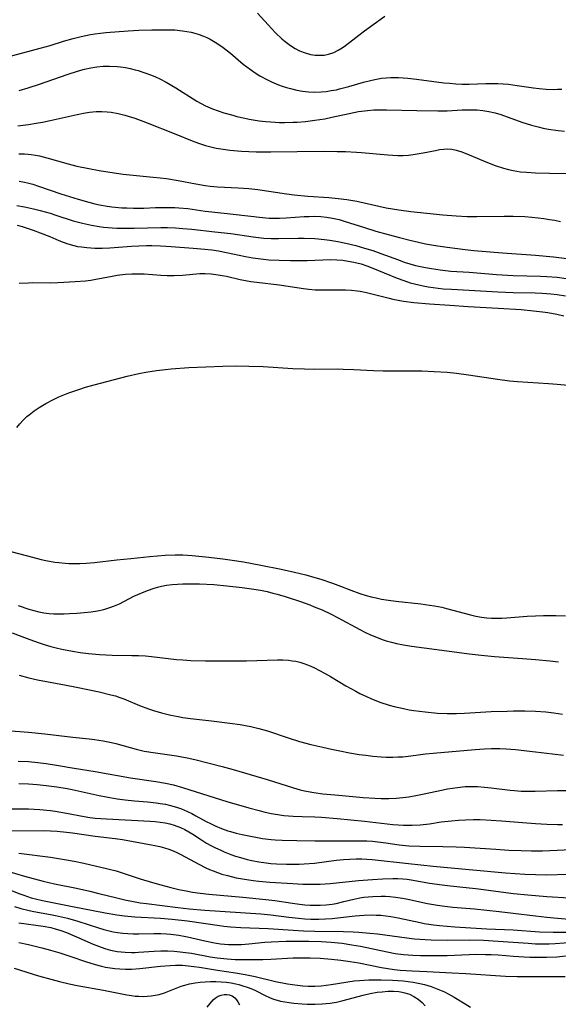
# Model space of a CAD drawing. Units: inches. Extents: x 2063837 to 2069137, y 264594 to 266531.
# Drawn here: x 2067353 to 2067427, y 264879 to 265013 of the extents above; entities that cross this region are included whole.
import ezdxf

# ---------------------------------------------------------------- set-up
doc = ezdxf.new("R2010")
doc.units = ezdxf.units.IN
doc.header["$MEASUREMENT"] = 0
doc.layers.add('c_06_T12S_R19E', color=211, linetype='Continuous')

msp = doc.modelspace()

# ---------------------------------------------------------------- linework, layer by layer
at = {"layer": 'c_06_T12S_R19E'}
for points, elevation in [([(2067385.58, 265014.28), (2067387.02, 265012.68), (2067388.04, 265011.6), (2067388.91, 265010.78), (2067389.34, 265010.4), (2067390.07, 265009.86), (2067390.71, 265009.46), (2067391.32, 265009.15), (2067392.08, 265008.85), (2067392.81, 265008.65), (2067393.42, 265008.55), (2067394.12, 265008.53), (2067394.68, 265008.57), (2067395.23, 265008.67), (2067395.98, 265008.92), (2067396.56, 265009.21), (2067397.13, 265009.56), (2067397.55, 265009.86), (2067399.96, 265011.72), (2067401.15, 265012.61), (2067402.91, 265013.85)], 846), ([(2067352.85, 264985.41), (2067353.57, 264985.22), (2067354.35, 264984.97), (2067355.06, 264984.73), (2067356, 264984.38), (2067357.3, 264983.85), (2067358.56, 264983.32), (2067359.15, 264983.08), (2067359.75, 264982.87), (2067360.57, 264982.63), (2067361.09, 264982.52), (2067361.62, 264982.44), (2067362.34, 264982.36), (2067362.89, 264982.32), (2067363.44, 264982.3), (2067364.42, 264982.3), (2067365.49, 264982.34), (2067368.45, 264982.56), (2067369.42, 264982.61), (2067370.46, 264982.63), (2067371.22, 264982.63), (2067372.4, 264982.59), (2067373.81, 264982.51), (2067376.82, 264982.29), (2067378.4, 264982.14), (2067379.36, 264982.03), (2067380.29, 264981.9), (2067381.36, 264981.71), (2067383.95, 264981.16), (2067384.96, 264980.97), (2067385.68, 264980.86), (2067387.11, 264980.71), (2067388.52, 264980.63), (2067390.07, 264980.6), (2067392.35, 264980.61), (2067395.54, 264980.72), (2067396.4, 264980.7), (2067397.19, 264980.63), (2067397.95, 264980.53), (2067398.69, 264980.39), (2067399.68, 264980.13), (2067400.48, 264979.86), (2067401.07, 264979.64), (2067404.61, 264978.19), (2067405.5, 264977.86), (2067406.39, 264977.58), (2067407.54, 264977.27), (2067408.14, 264977.14), (2067408.84, 264977.01), (2067409.52, 264976.91), (2067410.88, 264976.76), (2067411.98, 264976.68), (2067414.39, 264976.58), (2067418.31, 264976.34), (2067420.41, 264976.26), (2067423.4, 264976.18), (2067424.32, 264976.14), (2067425.51, 264976.05), (2067426.37, 264975.96), (2067427.53, 264975.79)], 860), ([(2067353.12, 264977.51), (2067354.42, 264977.58), (2067355.02, 264977.59), (2067357.42, 264977.58), (2067358.42, 264977.6), (2067359.22, 264977.63), (2067360.77, 264977.72), (2067362.19, 264977.85), (2067362.9, 264977.94), (2067363.34, 264978.01), (2067365.81, 264978.48), (2067366.46, 264978.59), (2067367.61, 264978.73), (2067368.5, 264978.79), (2067369.38, 264978.8), (2067370.16, 264978.77), (2067372.44, 264978.59), (2067373.3, 264978.56), (2067374.24, 264978.57), (2067375.36, 264978.62), (2067377.73, 264978.81), (2067378.44, 264978.83), (2067379.29, 264978.78), (2067380.21, 264978.67), (2067380.79, 264978.57), (2067381.36, 264978.45), (2067383.22, 264978.03), (2067384.7, 264977.75), (2067385.48, 264977.64), (2067388.55, 264977.27), (2067391.87, 264976.78), (2067392.57, 264976.69), (2067393.43, 264976.62), (2067394.3, 264976.6), (2067396.41, 264976.62), (2067397.56, 264976.6), (2067398.37, 264976.55), (2067399.17, 264976.47), (2067399.55, 264976.41), (2067400.44, 264976.23), (2067403.5, 264975.47), (2067404.03, 264975.35), (2067405.47, 264975.08), (2067406.88, 264974.9), (2067408.98, 264974.71), (2067411.75, 264974.5), (2067414.28, 264974.34), (2067418.33, 264974.12), (2067421.48, 264973.91), (2067423.14, 264973.77), (2067424.38, 264973.62), (2067425.09, 264973.52), (2067426.35, 264973.29), (2067427.3, 264973.08)], 862)]:
    msp.add_lwpolyline(points, dxfattribs=dict(at, elevation=elevation))
for points in [[(2067351.42, 265008.27, 848), (2067353.66, 265008.85, 848), (2067356.02, 265009.49, 848), (2067357.36, 265009.88, 848), (2067359.16, 265010.44, 848), (2067360.47, 265010.83, 848), (2067361.56, 265011.1, 848), (2067362.85, 265011.36, 848), (2067363.46, 265011.46, 848), (2067364.2, 265011.55, 848), (2067364.93, 265011.63, 848), (2067368, 265011.85, 848), (2067369.43, 265011.93, 848), (2067371.18, 265012, 848), (2067372.42, 265012.02, 848), (2067373.56, 265012.01, 848), (2067374.35, 265011.98, 848), (2067375.37, 265011.88, 848), (2067375.96, 265011.79, 848), (2067376.55, 265011.67, 848), (2067377.04, 265011.55, 848), (2067377.64, 265011.37, 848), (2067378.22, 265011.15, 848), (2067378.68, 265010.95, 848), (2067379.14, 265010.72, 848), (2067379.81, 265010.34, 848), (2067380.46, 265009.91, 848), (2067380.9, 265009.6, 848), (2067381.89, 265008.82, 848), (2067383.64, 265007.34, 848), (2067384.15, 265006.94, 848), (2067384.62, 265006.59, 848), (2067385.26, 265006.15, 848), (2067385.92, 265005.74, 848), (2067386.94, 265005.19, 848), (2067387.5, 265004.92, 848), (2067388.43, 265004.52, 848), (2067388.96, 265004.33, 848), (2067389.52, 265004.15, 848), (2067390.08, 265003.99, 848), (2067390.96, 265003.79, 848), (2067391.73, 265003.66, 848), (2067392.51, 265003.57, 848), (2067393.39, 265003.53, 848), (2067394.26, 265003.56, 848), (2067394.94, 265003.62, 848), (2067395.63, 265003.72, 848), (2067396.32, 265003.85, 848), (2067396.77, 265003.95, 848), (2067398, 265004.27, 848), (2067400, 265004.86, 848), (2067401.13, 265005.15, 848), (2067401.8, 265005.29, 848), (2067402.48, 265005.4, 848), (2067403.1, 265005.47, 848), (2067403.73, 265005.5, 848), (2067404.76, 265005.5, 848), (2067406.06, 265005.42, 848), (2067407.23, 265005.29, 848), (2067410.96, 265004.8, 848), (2067411.73, 265004.73, 848), (2067412.59, 265004.66, 848), (2067413.44, 265004.62, 848), (2067414.38, 265004.61, 848), (2067416.66, 265004.69, 848), (2067417.43, 265004.7, 848), (2067418.29, 265004.69, 848), (2067419.01, 265004.65, 848), (2067419.74, 265004.59, 848), (2067420.94, 265004.44, 848), (2067423.18, 265004.1, 848), (2067423.92, 265004.01, 848), (2067424.87, 265003.93, 848), (2067425.82, 265003.89, 848), (2067426.41, 265003.9, 848), (2067427, 265003.92, 848)], [(2067353.13, 265003.73, 850), (2067354.38, 265004.09, 850), (2067355.91, 265004.6, 850), (2067359.69, 265005.92, 850), (2067361.2, 265006.4, 850), (2067362.05, 265006.64, 850), (2067362.9, 265006.84, 850), (2067363.71, 265006.97, 850), (2067364.58, 265007.05, 850), (2067365.46, 265007.06, 850), (2067366.48, 265007.01, 850), (2067366.95, 265006.95, 850), (2067367.61, 265006.85, 850), (2067368.26, 265006.72, 850), (2067368.91, 265006.57, 850), (2067369.36, 265006.45, 850), (2067370.24, 265006.16, 850), (2067371.15, 265005.82, 850), (2067371.72, 265005.58, 850), (2067372.28, 265005.32, 850), (2067373.16, 265004.87, 850), (2067374.48, 265004.09, 850), (2067377.34, 265002.29, 850), (2067377.92, 265001.96, 850), (2067378.5, 265001.66, 850), (2067379.45, 265001.24, 850), (2067380.22, 265000.97, 850), (2067381, 265000.72, 850), (2067382.23, 265000.36, 850), (2067382.78, 265000.22, 850), (2067383.87, 264999.97, 850), (2067384.43, 264999.86, 850), (2067385.82, 264999.63, 850), (2067386.72, 264999.52, 850), (2067387.41, 264999.46, 850), (2067388.56, 264999.4, 850), (2067389.24, 264999.39, 850), (2067390.39, 264999.41, 850), (2067390.99, 264999.44, 850), (2067392.1, 264999.53, 850), (2067393.37, 264999.68, 850), (2067394.73, 264999.9, 850), (2067395.72, 265000.1, 850), (2067398.07, 265000.62, 850), (2067399.35, 265000.87, 850), (2067400.55, 265001.03, 850), (2067401.42, 265001.09, 850), (2067402.3, 265001.12, 850), (2067403.15, 265001.12, 850), (2067407.29, 265001, 850), (2067410.13, 265000.96, 850), (2067411.39, 265000.99, 850), (2067413.43, 265001.09, 850), (2067414.19, 265001.11, 850), (2067414.67, 265001.11, 850), (2067415.48, 265001.09, 850), (2067416.28, 265001.01, 850), (2067417.07, 265000.89, 850), (2067417.93, 265000.7, 850), (2067418.72, 265000.46, 850), (2067421.58, 264999.45, 850), (2067422.9, 264999.03, 850), (2067423.78, 264998.79, 850), (2067424.48, 264998.63, 850), (2067425.19, 264998.49, 850), (2067426.51, 264998.3, 850), (2067427.39, 264998.2, 850)], [(2067352.94, 264998.93, 852), (2067354.42, 264999.13, 852), (2067355.47, 264999.3, 852), (2067356.31, 264999.44, 852), (2067357.37, 264999.65, 852), (2067361.05, 265000.49, 852), (2067361.88, 265000.66, 852), (2067362.71, 265000.79, 852), (2067363.64, 265000.87, 852), (2067364.38, 265000.87, 852), (2067365.12, 265000.83, 852), (2067365.65, 265000.77, 852), (2067366.63, 265000.6, 852), (2067367.53, 265000.38, 852), (2067368.89, 264999.96, 852), (2067369.96, 264999.58, 852), (2067370.57, 264999.34, 852), (2067374.26, 264997.87, 852), (2067376.91, 264996.79, 852), (2067377.81, 264996.46, 852), (2067378.52, 264996.24, 852), (2067379.03, 264996.1, 852), (2067379.95, 264995.91, 852), (2067380.89, 264995.76, 852), (2067381.83, 264995.64, 852), (2067383.43, 264995.49, 852), (2067384.41, 264995.44, 852), (2067385.4, 264995.41, 852), (2067387.41, 264995.41, 852), (2067394.55, 264995.46, 852), (2067396.42, 264995.45, 852), (2067397.55, 264995.42, 852), (2067399.05, 264995.36, 852), (2067399.75, 264995.31, 852), (2067403.33, 264994.97, 852), (2067404.02, 264994.92, 852), (2067404.71, 264994.89, 852), (2067405.4, 264994.89, 852), (2067406.12, 264994.94, 852), (2067406.79, 264995.01, 852), (2067408.12, 264995.24, 852), (2067409.8, 264995.58, 852), (2067410.38, 264995.69, 852), (2067410.93, 264995.77, 852), (2067411.48, 264995.79, 852), (2067412.05, 264995.74, 852), (2067412.63, 264995.63, 852), (2067413.41, 264995.39, 852), (2067414.42, 264994.99, 852), (2067416.89, 264993.95, 852), (2067417.93, 264993.55, 852), (2067419.08, 264993.17, 852), (2067419.74, 264992.98, 852), (2067420.41, 264992.83, 852), (2067421.37, 264992.68, 852), (2067422.21, 264992.61, 852), (2067423.42, 264992.54, 852), (2067425.32, 264992.49, 852), (2067428.25, 264992.43, 852)], [(2067353.11, 264995.11, 854), (2067353.88, 264995.11, 854), (2067354.35, 264995.08, 854), (2067354.79, 264995.03, 854), (2067355.35, 264994.95, 854), (2067355.91, 264994.83, 854), (2067356.91, 264994.58, 854), (2067359.82, 264993.76, 854), (2067360.98, 264993.46, 854), (2067362.62, 264993.11, 854), (2067364.05, 264992.84, 854), (2067365.47, 264992.61, 854), (2067367.3, 264992.35, 854), (2067368.65, 264992.2, 854), (2067371.38, 264991.96, 854), (2067372.32, 264991.86, 854), (2067373.22, 264991.74, 854), (2067374.79, 264991.49, 854), (2067377.21, 264991.04, 854), (2067378.48, 264990.82, 854), (2067379.12, 264990.74, 854), (2067380.15, 264990.65, 854), (2067382.94, 264990.5, 854), (2067384.39, 264990.39, 854), (2067385.64, 264990.25, 854), (2067389.52, 264989.67, 854), (2067390.6, 264989.54, 854), (2067392.44, 264989.37, 854), (2067395.29, 264989.18, 854), (2067396.55, 264989.06, 854), (2067397.77, 264988.89, 854), (2067399.1, 264988.66, 854), (2067403.11, 264987.78, 854), (2067404.81, 264987.48, 854), (2067406.46, 264987.26, 854), (2067410.82, 264986.82, 854), (2067412.64, 264986.67, 854), (2067414.15, 264986.59, 854), (2067415.44, 264986.57, 854), (2067419.16, 264986.62, 854), (2067420.41, 264986.62, 854), (2067421.97, 264986.57, 854), (2067422.93, 264986.5, 854), (2067423.79, 264986.41, 854), (2067424.56, 264986.32, 854), (2067425.32, 264986.2, 854), (2067426.08, 264986.07, 854), (2067426.82, 264985.9, 854)], [(2067353.16, 264991.38, 856), (2067353.88, 264991.26, 856), (2067354.27, 264991.17, 856), (2067355.02, 264990.97, 856), (2067355.76, 264990.73, 856), (2067358.83, 264989.67, 856), (2067361.17, 264988.93, 856), (2067362.61, 264988.52, 856), (2067363.46, 264988.31, 856), (2067364.09, 264988.18, 856), (2067365.1, 264988.01, 856), (2067365.76, 264987.92, 856), (2067367.12, 264987.79, 856), (2067367.81, 264987.75, 856), (2067368.7, 264987.72, 856), (2067370.1, 264987.74, 856), (2067371.72, 264987.8, 856), (2067372.95, 264987.83, 856), (2067374.35, 264987.81, 856), (2067374.86, 264987.78, 856), (2067376.11, 264987.66, 856), (2067378.46, 264987.33, 856), (2067379.36, 264987.22, 856), (2067382.26, 264986.91, 856), (2067386.25, 264986.44, 856), (2067387.19, 264986.37, 856), (2067387.7, 264986.35, 856), (2067388.59, 264986.36, 856), (2067389.49, 264986.4, 856), (2067391.95, 264986.58, 856), (2067392.64, 264986.61, 856), (2067393.41, 264986.62, 856), (2067394.21, 264986.58, 856), (2067395, 264986.49, 856), (2067395.79, 264986.36, 856), (2067396.69, 264986.16, 856), (2067397.37, 264985.97, 856), (2067400.17, 264985.07, 856), (2067401.71, 264984.6, 856), (2067403.36, 264984.13, 856), (2067404.92, 264983.72, 856), (2067406.33, 264983.36, 856), (2067407.51, 264983.09, 856), (2067408.44, 264982.89, 856), (2067409.83, 264982.64, 856), (2067411.41, 264982.4, 856), (2067412.8, 264982.22, 856), (2067413.87, 264982.09, 856), (2067415.05, 264981.97, 856), (2067418.92, 264981.65, 856), (2067423.41, 264981.33, 856), (2067425.86, 264981.1, 856), (2067428.05, 264980.82, 856)], [(2067352.8, 264988.08, 858), (2067353.87, 264987.9, 858), (2067355.09, 264987.64, 858), (2067356, 264987.42, 858), (2067357.35, 264987.03, 858), (2067358.13, 264986.79, 858), (2067360.5, 264986.01, 858), (2067361.75, 264985.66, 858), (2067362.97, 264985.39, 858), (2067364.04, 264985.22, 858), (2067364.62, 264985.15, 858), (2067365.79, 264985.05, 858), (2067366.42, 264985.02, 858), (2067367.64, 264985, 858), (2067368.78, 264985, 858), (2067372.41, 264985.07, 858), (2067373.35, 264985.07, 858), (2067374.43, 264985.03, 858), (2067375.4, 264984.97, 858), (2067376.64, 264984.86, 858), (2067379.79, 264984.52, 858), (2067381.94, 264984.26, 858), (2067384.98, 264983.83, 858), (2067386.45, 264983.66, 858), (2067387.43, 264983.6, 858), (2067388.45, 264983.59, 858), (2067391.1, 264983.66, 858), (2067391.94, 264983.66, 858), (2067393.41, 264983.6, 858), (2067394.72, 264983.48, 858), (2067395.42, 264983.38, 858), (2067396.54, 264983.19, 858), (2067397.63, 264982.95, 858), (2067398.95, 264982.63, 858), (2067400.13, 264982.3, 858), (2067401.29, 264981.94, 858), (2067402.37, 264981.56, 858), (2067404.76, 264980.67, 858), (2067405.57, 264980.39, 858), (2067406.33, 264980.15, 858), (2067407.09, 264979.94, 858), (2067408.46, 264979.63, 858), (2067409.29, 264979.49, 858), (2067410.44, 264979.32, 858), (2067411.92, 264979.17, 858), (2067414.39, 264979, 858), (2067418.11, 264978.69, 858), (2067420.41, 264978.58, 858), (2067424.11, 264978.48, 858), (2067424.96, 264978.44, 858), (2067426.38, 264978.32, 858), (2067427.59, 264978.16, 858)], [(2067352.81, 264957.87, 864), (2067353.22, 264958.38, 864), (2067353.67, 264958.86, 864), (2067354.19, 264959.35, 864), (2067354.51, 264959.61, 864), (2067355.17, 264960.12, 864), (2067355.86, 264960.59, 864), (2067356.75, 264961.13, 864), (2067357.8, 264961.68, 864), (2067358.54, 264962.03, 864), (2067359.2, 264962.31, 864), (2067359.88, 264962.58, 864), (2067361.25, 264963.05, 864), (2067362.19, 264963.34, 864), (2067363.36, 264963.68, 864), (2067367.86, 264964.85, 864), (2067369.43, 264965.22, 864), (2067370.39, 264965.41, 864), (2067371.85, 264965.64, 864), (2067373.06, 264965.78, 864), (2067373.85, 264965.85, 864), (2067376.23, 264966.02, 864), (2067380.86, 264966.24, 864), (2067382.58, 264966.27, 864), (2067384.4, 264966.24, 864), (2067386.37, 264966.16, 864), (2067390.41, 264965.92, 864), (2067391.99, 264965.86, 864), (2067393.41, 264965.83, 864), (2067396.42, 264965.84, 864), (2067397.23, 264965.83, 864), (2067398.72, 264965.78, 864), (2067401.38, 264965.65, 864), (2067402.7, 264965.6, 864), (2067404.26, 264965.58, 864), (2067407.95, 264965.57, 864), (2067409.64, 264965.51, 864), (2067411.4, 264965.39, 864), (2067412.67, 264965.25, 864), (2067414.3, 264965.02, 864), (2067418.25, 264964.43, 864), (2067419.91, 264964.23, 864), (2067421, 264964.13, 864), (2067425.21, 264963.87, 864), (2067426.4, 264963.77, 864), (2067429.42, 264963.48, 864)], [(2067347.49, 264942.18, 866), (2067354.97, 264940.2, 866), (2067356.12, 264939.92, 866), (2067356.78, 264939.78, 866), (2067358, 264939.56, 866), (2067358.55, 264939.49, 866), (2067359.42, 264939.4, 866), (2067359.92, 264939.37, 866), (2067360.41, 264939.36, 866), (2067361.41, 264939.37, 866), (2067362.27, 264939.41, 866), (2067363.4, 264939.51, 866), (2067366.42, 264939.86, 866), (2067368.32, 264940.06, 866), (2067370.94, 264940.32, 866), (2067373.02, 264940.48, 866), (2067374.37, 264940.53, 866), (2067375.4, 264940.53, 866), (2067376.7, 264940.46, 866), (2067377.62, 264940.37, 866), (2067378.95, 264940.23, 866), (2067380.85, 264939.99, 866), (2067382.15, 264939.81, 866), (2067383.67, 264939.57, 866), (2067386.04, 264939.15, 866), (2067388.79, 264938.59, 866), (2067390.63, 264938.17, 866), (2067392.16, 264937.8, 866), (2067393.37, 264937.47, 866), (2067394.2, 264937.22, 866), (2067395.81, 264936.69, 866), (2067396.87, 264936.29, 866), (2067398.28, 264935.75, 866), (2067399.52, 264935.29, 866), (2067400.4, 264935.02, 866), (2067401.06, 264934.84, 866), (2067401.73, 264934.67, 866), (2067402.48, 264934.52, 866), (2067403.43, 264934.37, 866), (2067404.43, 264934.24, 866), (2067407.84, 264933.87, 866), (2067409.02, 264933.7, 866), (2067409.67, 264933.6, 866), (2067410.67, 264933.4, 866), (2067411.31, 264933.25, 866), (2067414.57, 264932.36, 866), (2067415.31, 264932.19, 866), (2067416.06, 264932.06, 866), (2067416.81, 264931.96, 866), (2067417.44, 264931.92, 866), (2067418.11, 264931.9, 866), (2067418.83, 264931.91, 866), (2067419.55, 264931.95, 866), (2067422.3, 264932.18, 866), (2067423.43, 264932.25, 866), (2067424.54, 264932.28, 866), (2067426.2, 264932.28, 866), (2067427.53, 264932.22, 866)], [(2067353, 264933.62, 868), (2067354.46, 264933.15, 868), (2067355.13, 264932.97, 868), (2067355.82, 264932.8, 868), (2067356.52, 264932.66, 868), (2067357.21, 264932.57, 868), (2067357.86, 264932.51, 868), (2067358.56, 264932.49, 868), (2067359.26, 264932.5, 868), (2067359.97, 264932.53, 868), (2067361, 264932.59, 868), (2067361.97, 264932.67, 868), (2067362.92, 264932.77, 868), (2067363.82, 264932.92, 868), (2067364.65, 264933.11, 868), (2067365.47, 264933.35, 868), (2067366.11, 264933.59, 868), (2067366.78, 264933.89, 868), (2067368.74, 264934.89, 868), (2067369.28, 264935.15, 868), (2067370.15, 264935.52, 868), (2067370.76, 264935.75, 868), (2067371.39, 264935.96, 868), (2067371.95, 264936.12, 868), (2067372.51, 264936.26, 868), (2067373.21, 264936.39, 868), (2067373.99, 264936.49, 868), (2067374.71, 264936.56, 868), (2067375.42, 264936.59, 868), (2067376.14, 264936.61, 868), (2067377.68, 264936.59, 868), (2067379.64, 264936.48, 868), (2067381.41, 264936.33, 868), (2067383.48, 264936.1, 868), (2067385.09, 264935.86, 868), (2067385.99, 264935.71, 868), (2067386.89, 264935.53, 868), (2067387.69, 264935.34, 868), (2067388.27, 264935.18, 868), (2067389.35, 264934.86, 868), (2067391.42, 264934.17, 868), (2067392.73, 264933.71, 868), (2067393.32, 264933.48, 868), (2067394.39, 264933.03, 868), (2067395.61, 264932.46, 868), (2067396.46, 264932.02, 868), (2067399.5, 264930.36, 868), (2067400.19, 264930.02, 868), (2067400.99, 264929.66, 868), (2067401.8, 264929.31, 868), (2067402.54, 264929.03, 868), (2067403.11, 264928.84, 868), (2067403.82, 264928.63, 868), (2067404.53, 264928.46, 868), (2067405.45, 264928.27, 868), (2067406.55, 264928.09, 868), (2067410.01, 264927.66, 868), (2067414.42, 264927.05, 868), (2067416.03, 264926.86, 868), (2067417.84, 264926.69, 868), (2067421.64, 264926.43, 868), (2067423.43, 264926.29, 868), (2067425.38, 264926.11, 868), (2067426.58, 264925.98, 868)], [(2067352.17, 264929.93, 870), (2067353.52, 264929.4, 870), (2067354.57, 264929.01, 870), (2067355.87, 264928.56, 870), (2067356.53, 264928.35, 870), (2067357.45, 264928.08, 870), (2067358.18, 264927.89, 870), (2067358.94, 264927.71, 870), (2067360.42, 264927.42, 870), (2067361.46, 264927.25, 870), (2067362.57, 264927.1, 870), (2067364.08, 264926.96, 870), (2067365.8, 264926.87, 870), (2067368.47, 264926.85, 870), (2067369.39, 264926.83, 870), (2067370.34, 264926.77, 870), (2067371.16, 264926.69, 870), (2067374.54, 264926.31, 870), (2067375.44, 264926.23, 870), (2067376.52, 264926.17, 870), (2067378.52, 264926.12, 870), (2067384.1, 264926.1, 870), (2067388.29, 264926.24, 870), (2067389.05, 264926.24, 870), (2067389.81, 264926.2, 870), (2067390.32, 264926.13, 870), (2067390.79, 264926.05, 870), (2067391.35, 264925.91, 870), (2067391.9, 264925.74, 870), (2067392.37, 264925.57, 870), (2067392.83, 264925.38, 870), (2067393.34, 264925.15, 870), (2067394.03, 264924.8, 870), (2067394.71, 264924.43, 870), (2067395.54, 264923.96, 870), (2067397.62, 264922.72, 870), (2067398.97, 264921.96, 870), (2067399.53, 264921.67, 870), (2067400.41, 264921.25, 870), (2067401.02, 264920.98, 870), (2067402.26, 264920.5, 870), (2067403.49, 264920.09, 870), (2067404.17, 264919.9, 870), (2067405.44, 264919.6, 870), (2067406.25, 264919.45, 870), (2067406.87, 264919.35, 870), (2067408.39, 264919.16, 870), (2067410.11, 264919, 870), (2067411.41, 264918.95, 870), (2067412.68, 264918.96, 870), (2067413.78, 264918.99, 870), (2067417.41, 264919.19, 870), (2067419.57, 264919.28, 870), (2067420.42, 264919.3, 870), (2067421.98, 264919.31, 870), (2067423.41, 264919.27, 870), (2067424.86, 264919.15, 870), (2067425.91, 264919.03, 870), (2067427.09, 264918.85, 870)], [(2067353.14, 264924.17, 872), (2067354.47, 264923.8, 872), (2067355.63, 264923.54, 872), (2067359.33, 264922.85, 872), (2067360.95, 264922.54, 872), (2067364.03, 264921.88, 872), (2067365.64, 264921.5, 872), (2067366.27, 264921.33, 872), (2067366.84, 264921.14, 872), (2067367.41, 264920.93, 872), (2067369.54, 264920.04, 872), (2067370.73, 264919.58, 872), (2067371.42, 264919.34, 872), (2067372.5, 264919.02, 872), (2067373.8, 264918.7, 872), (2067374.8, 264918.51, 872), (2067375.44, 264918.41, 872), (2067376.45, 264918.27, 872), (2067379.31, 264917.95, 872), (2067381.83, 264917.63, 872), (2067383.24, 264917.43, 872), (2067383.95, 264917.31, 872), (2067384.67, 264917.17, 872), (2067385.77, 264916.9, 872), (2067386.95, 264916.56, 872), (2067389.76, 264915.62, 872), (2067391.32, 264915.15, 872), (2067392.84, 264914.74, 872), (2067394.46, 264914.35, 872), (2067395.66, 264914.07, 872), (2067396.78, 264913.84, 872), (2067398.1, 264913.6, 872), (2067399.41, 264913.38, 872), (2067400.35, 264913.25, 872), (2067401.29, 264913.14, 872), (2067402.41, 264913.04, 872), (2067403.09, 264913.01, 872), (2067403.99, 264913, 872), (2067404.68, 264913.02, 872), (2067405.37, 264913.06, 872), (2067406.48, 264913.18, 872), (2067408.46, 264913.44, 872), (2067409.52, 264913.55, 872), (2067415.21, 264914.05, 872), (2067416.48, 264914.14, 872), (2067417.42, 264914.19, 872), (2067418.57, 264914.18, 872), (2067419.44, 264914.15, 872), (2067420.73, 264914.04, 872), (2067423.44, 264913.72, 872), (2067425.73, 264913.47, 872), (2067427.26, 264913.28, 872)], [(2067351.42, 264916.62, 874), (2067354.4, 264916.4, 874), (2067356.65, 264916.19, 874), (2067360.43, 264915.73, 874), (2067362.69, 264915.48, 874), (2067363.38, 264915.39, 874), (2067364.58, 264915.21, 874), (2067365.72, 264914.98, 874), (2067366.29, 264914.85, 874), (2067369.07, 264914.08, 874), (2067370.14, 264913.83, 874), (2067371.68, 264913.57, 874), (2067374.58, 264913.16, 874), (2067375.99, 264912.91, 874), (2067377.04, 264912.67, 874), (2067380.78, 264911.71, 874), (2067382.28, 264911.3, 874), (2067386.88, 264909.95, 874), (2067390.48, 264908.81, 874), (2067391.4, 264908.56, 874), (2067391.98, 264908.43, 874), (2067393.26, 264908.19, 874), (2067394.5, 264908.02, 874), (2067396.66, 264907.81, 874), (2067399.96, 264907.52, 874), (2067401.55, 264907.4, 874), (2067402.42, 264907.36, 874), (2067403.46, 264907.36, 874), (2067404.46, 264907.41, 874), (2067405.38, 264907.49, 874), (2067406.2, 264907.6, 874), (2067407.12, 264907.76, 874), (2067408.03, 264907.94, 874), (2067410.84, 264908.57, 874), (2067411.45, 264908.69, 874), (2067412.83, 264908.89, 874), (2067413.87, 264908.99, 874), (2067414.41, 264909.01, 874), (2067415.55, 264908.99, 874), (2067416.48, 264908.93, 874), (2067417.39, 264908.83, 874), (2067419.99, 264908.51, 874), (2067420.56, 264908.45, 874), (2067421.5, 264908.39, 874), (2067422.44, 264908.37, 874), (2067423.39, 264908.37, 874), (2067426.42, 264908.45, 874), (2067427.58, 264908.44, 874)], [(2067352.99, 264912.45, 876), (2067354.4, 264912.39, 876), (2067355.66, 264912.28, 876), (2067356.81, 264912.14, 876), (2067358.21, 264911.92, 876), (2067360.64, 264911.5, 876), (2067363.5, 264911.03, 876), (2067368.28, 264910.19, 876), (2067371.73, 264909.7, 876), (2067373.06, 264909.46, 876), (2067374.13, 264909.22, 876), (2067375.37, 264908.88, 876), (2067378.97, 264907.74, 876), (2067381.42, 264906.98, 876), (2067384.41, 264906.09, 876), (2067385.8, 264905.72, 876), (2067386.47, 264905.55, 876), (2067387.46, 264905.33, 876), (2067388.35, 264905.18, 876), (2067389.17, 264905.07, 876), (2067390.42, 264904.95, 876), (2067391.68, 264904.9, 876), (2067393.38, 264904.86, 876), (2067394.3, 264904.81, 876), (2067396.41, 264904.65, 876), (2067400.14, 264904.29, 876), (2067404, 264903.84, 876), (2067404.72, 264903.78, 876), (2067405.44, 264903.73, 876), (2067406.05, 264903.72, 876), (2067406.66, 264903.73, 876), (2067407.74, 264903.8, 876), (2067408.99, 264903.94, 876), (2067410.61, 264904.18, 876), (2067412.01, 264904.35, 876), (2067412.96, 264904.43, 876), (2067413.91, 264904.48, 876), (2067414.97, 264904.5, 876), (2067415.92, 264904.49, 876), (2067417.4, 264904.44, 876), (2067418.81, 264904.33, 876), (2067422.23, 264904.04, 876), (2067423.41, 264903.95, 876), (2067424.99, 264903.86, 876), (2067426.41, 264903.82, 876), (2067427.12, 264903.81, 876)], [(2067353.08, 264909.42, 878), (2067354.41, 264909.36, 878), (2067355.57, 264909.28, 878), (2067356.83, 264909.16, 878), (2067358.28, 264908.97, 878), (2067359.68, 264908.74, 878), (2067360.37, 264908.6, 878), (2067361.59, 264908.34, 878), (2067364.03, 264907.77, 878), (2067365.5, 264907.49, 878), (2067366.46, 264907.34, 878), (2067367.58, 264907.2, 878), (2067368.84, 264907.07, 878), (2067370.61, 264906.91, 878), (2067371.77, 264906.79, 878), (2067372.35, 264906.7, 878), (2067373.04, 264906.58, 878), (2067373.73, 264906.42, 878), (2067374.54, 264906.19, 878), (2067375.22, 264905.96, 878), (2067376.07, 264905.6, 878), (2067376.64, 264905.32, 878), (2067377.2, 264905.02, 878), (2067378.61, 264904.25, 878), (2067379.21, 264903.95, 878), (2067379.81, 264903.66, 878), (2067380.7, 264903.29, 878), (2067381.55, 264902.98, 878), (2067381.92, 264902.87, 878), (2067382.69, 264902.65, 878), (2067383.48, 264902.46, 878), (2067384.41, 264902.27, 878), (2067385.6, 264902.05, 878), (2067386.27, 264901.94, 878), (2067387.43, 264901.8, 878), (2067388.01, 264901.74, 878), (2067388.93, 264901.69, 878), (2067390.92, 264901.64, 878), (2067393.39, 264901.63, 878), (2067395.7, 264901.61, 878), (2067399.06, 264901.63, 878), (2067400.49, 264901.59, 878), (2067401.24, 264901.54, 878), (2067401.99, 264901.47, 878), (2067403.06, 264901.33, 878), (2067404.86, 264901.07, 878), (2067406.19, 264900.93, 878)], [(2067350.77, 264905.98, 880), (2067353.44, 264905.98, 880), (2067354.42, 264905.96, 880), (2067355.96, 264905.88, 880), (2067357.39, 264905.72, 880), (2067358.04, 264905.63, 880), (2067359.59, 264905.37, 880), (2067362.01, 264904.92, 880), (2067362.77, 264904.8, 880), (2067363.47, 264904.71, 880), (2067364.27, 264904.64, 880), (2067365.04, 264904.59, 880), (2067370.99, 264904.27, 880), (2067371.64, 264904.22, 880), (2067372.34, 264904.15, 880), (2067373.02, 264904.04, 880), (2067373.65, 264903.9, 880), (2067374.26, 264903.73, 880), (2067375.09, 264903.43, 880), (2067375.68, 264903.15, 880), (2067376.25, 264902.83, 880), (2067376.79, 264902.5, 880), (2067377.96, 264901.73, 880), (2067378.65, 264901.31, 880), (2067379.25, 264900.98, 880), (2067379.85, 264900.66, 880), (2067380.58, 264900.32, 880), (2067381.04, 264900.12, 880), (2067381.94, 264899.77, 880), (2067382.6, 264899.53, 880), (2067383.27, 264899.32, 880), (2067384.19, 264899.08, 880), (2067384.81, 264898.94, 880), (2067385.78, 264898.76, 880), (2067386.75, 264898.61, 880), (2067387.41, 264898.54, 880), (2067388.17, 264898.48, 880), (2067389.55, 264898.41, 880), (2067390.39, 264898.41, 880), (2067391.27, 264898.43, 880), (2067391.92, 264898.46, 880), (2067393.36, 264898.58, 880), (2067396.28, 264898.96, 880), (2067397.31, 264899.07, 880), (2067398.17, 264899.13, 880), (2067399.02, 264899.16, 880), (2067399.77, 264899.15, 880), (2067400.49, 264899.11, 880), (2067401.21, 264899.05, 880), (2067406.16, 264898.5, 880), (2067409.49, 264898.15, 880), (2067414.41, 264897.72, 880), (2067419.35, 264897.26, 880), (2067422, 264897.07, 880), (2067423.42, 264897.01, 880), (2067424.87, 264897, 880), (2067427.94, 264897.06, 880)], [(2067351.42, 264902.97, 882), (2067356.4, 264903, 882), (2067357.41, 264902.98, 882), (2067358.33, 264902.93, 882), (2067359.57, 264902.81, 882), (2067360.38, 264902.71, 882), (2067363.47, 264902.23, 882), (2067366.22, 264901.91, 882), (2067367.19, 264901.77, 882), (2067371.4, 264901.02, 882), (2067372.3, 264900.82, 882), (2067372.92, 264900.65, 882), (2067373.53, 264900.46, 882), (2067373.86, 264900.34, 882), (2067374.51, 264900.07, 882), (2067375.13, 264899.77, 882), (2067377.6, 264898.41, 882), (2067378.55, 264897.93, 882), (2067379.04, 264897.71, 882), (2067379.54, 264897.51, 882), (2067380.13, 264897.29, 882), (2067380.74, 264897.09, 882), (2067381.48, 264896.88, 882), (2067382.7, 264896.59, 882), (2067383.53, 264896.43, 882), (2067385.01, 264896.21, 882), (2067385.75, 264896.13, 882), (2067387.25, 264895.99, 882), (2067390.38, 264895.78, 882), (2067391.77, 264895.71, 882), (2067392.75, 264895.69, 882), (2067393.4, 264895.69, 882), (2067394.1, 264895.72, 882), (2067395.46, 264895.82, 882), (2067399.33, 264896.2, 882), (2067401.25, 264896.34, 882), (2067402.63, 264896.42, 882), (2067404.01, 264896.46, 882), (2067404.69, 264896.46, 882), (2067405.36, 264896.42, 882), (2067405.96, 264896.37, 882), (2067406.77, 264896.25, 882), (2067409, 264895.86, 882), (2067410.71, 264895.61, 882), (2067411.44, 264895.53, 882), (2067414.4, 264895.23, 882), (2067415.31, 264895.13, 882), (2067420.42, 264894.45, 882), (2067422.39, 264894.24, 882), (2067424.97, 264894.04, 882), (2067428, 264893.86, 882)], [(2067406.19, 264900.93, 878), (2067407.69, 264900.87, 878), (2067410.81, 264900.85, 878), (2067412.65, 264900.8, 878), (2067413.78, 264900.74, 878), (2067418.02, 264900.46, 878), (2067419.8, 264900.36, 878), (2067421.49, 264900.3, 878), (2067422.89, 264900.26, 878), (2067424.39, 264900.26, 878), (2067426.4, 264900.32, 878), (2067430.13, 264900.51, 878)], [(2067353.08, 264899.92, 884), (2067357.4, 264899.38, 884), (2067359.32, 264899.08, 884), (2067360.61, 264898.84, 884), (2067361.93, 264898.56, 884), (2067365.22, 264897.81, 884), (2067366.33, 264897.52, 884), (2067366.91, 264897.34, 884), (2067369.62, 264896.44, 884), (2067371.3, 264895.92, 884), (2067372.42, 264895.61, 884), (2067373.77, 264895.26, 884), (2067374.89, 264894.99, 884), (2067376.09, 264894.74, 884), (2067376.74, 264894.63, 884), (2067377.79, 264894.47, 884), (2067378.95, 264894.34, 884), (2067383.57, 264893.94, 884), (2067386.71, 264893.64, 884), (2067387.95, 264893.48, 884), (2067390.33, 264893.12, 884), (2067391.29, 264892.99, 884), (2067392.02, 264892.91, 884), (2067392.75, 264892.85, 884), (2067393.4, 264892.83, 884), (2067394.1, 264892.84, 884), (2067394.93, 264892.9, 884), (2067395.75, 264893, 884), (2067396.29, 264893.09, 884), (2067397.36, 264893.33, 884), (2067398.68, 264893.66, 884), (2067399.53, 264893.83, 884), (2067400.08, 264893.92, 884), (2067400.63, 264893.98, 884), (2067401.29, 264894.04, 884), (2067402.41, 264894.07, 884), (2067402.99, 264894.06, 884), (2067403.58, 264894.03, 884), (2067404.37, 264893.95, 884), (2067405.33, 264893.82, 884), (2067406.05, 264893.68, 884), (2067408.75, 264893.09, 884), (2067410.07, 264892.86, 884), (2067410.74, 264892.76, 884), (2067412.17, 264892.6, 884), (2067415.12, 264892.36, 884), (2067418.49, 264892, 884), (2067420.4, 264891.78, 884), (2067423.43, 264891.38, 884), (2067424.96, 264891.2, 884), (2067426.41, 264891.06, 884), (2067428.03, 264890.96, 884)], [(2067350.14, 264897.87, 886), (2067353.86, 264896.79, 886), (2067356.4, 264896.11, 886), (2067357.96, 264895.76, 886), (2067360.93, 264895.15, 886), (2067362.78, 264894.74, 886), (2067363.99, 264894.45, 886), (2067366.42, 264893.84, 886), (2067367.69, 264893.54, 886), (2067368.49, 264893.38, 886), (2067369.59, 264893.19, 886), (2067370.46, 264893.07, 886), (2067374.75, 264892.53, 886), (2067376.28, 264892.37, 886), (2067378.41, 264892.18, 886), (2067386.03, 264891.66, 886), (2067387.39, 264891.53, 886), (2067389.85, 264891.22, 886), (2067391.16, 264891.07, 886), (2067392.01, 264891, 886), (2067392.86, 264890.96, 886), (2067393.92, 264890.95, 886), (2067394.83, 264890.98, 886), (2067395.75, 264891.04, 886), (2067396.88, 264891.15, 886), (2067398.87, 264891.4, 886), (2067399.47, 264891.46, 886), (2067400.11, 264891.51, 886), (2067401.13, 264891.53, 886), (2067401.76, 264891.51, 886), (2067402.39, 264891.47, 886), (2067403.06, 264891.4, 886), (2067403.74, 264891.3, 886), (2067404.73, 264891.13, 886), (2067407.71, 264890.47, 886), (2067408.28, 264890.36, 886), (2067409.53, 264890.17, 886), (2067410.36, 264890.08, 886), (2067412.46, 264889.92, 886), (2067416.8, 264889.65, 886), (2067420.39, 264889.49, 886), (2067423.97, 264889.22, 886), (2067425.85, 264889.16, 886), (2067428.37, 264889.18, 886)], [(2067349.83, 264895.71, 888), (2067353.25, 264894.38, 888), (2067353.76, 264894.19, 888), (2067354.77, 264893.87, 888), (2067355.54, 264893.67, 888), (2067356.32, 264893.5, 888), (2067360.41, 264892.65, 888), (2067364.84, 264891.79, 888), (2067366.44, 264891.52, 888), (2067367.47, 264891.4, 888), (2067368.9, 264891.27, 888), (2067372.4, 264891.1, 888), (2067373.97, 264890.96, 888), (2067376.06, 264890.72, 888), (2067380.39, 264890.09, 888), (2067381.02, 264890.01, 888), (2067381.93, 264889.92, 888), (2067383.32, 264889.83, 888), (2067387.04, 264889.68, 888), (2067390.42, 264889.46, 888), (2067391.87, 264889.38, 888), (2067393.41, 264889.33, 888), (2067397.31, 264889.25, 888), (2067398.62, 264889.21, 888), (2067399.4, 264889.17, 888), (2067400.89, 264889.05, 888), (2067401.9, 264888.94, 888), (2067405.93, 264888.41, 888), (2067406.95, 264888.29, 888), (2067408.43, 264888.17, 888), (2067409.23, 264888.13, 888), (2067411.41, 264888.1, 888), (2067414.41, 264888.11, 888), (2067416.37, 264888.07, 888), (2067418.36, 264887.97, 888), (2067422.45, 264887.66, 888), (2067423.42, 264887.61, 888), (2067424.45, 264887.59, 888), (2067425.29, 264887.6, 888), (2067426.12, 264887.63, 888), (2067428.56, 264887.8, 888)], [(2067352.51, 264892.65, 890), (2067353.36, 264892.39, 890), (2067354.49, 264892.11, 890), (2067355.15, 264891.98, 890), (2067357.39, 264891.58, 890), (2067358.07, 264891.45, 890), (2067359.73, 264891.06, 890), (2067361.11, 264890.68, 890), (2067363.96, 264889.77, 890), (2067364.67, 264889.56, 890), (2067365.38, 264889.37, 890), (2067365.95, 264889.24, 890), (2067366.51, 264889.13, 890), (2067367.23, 264889.04, 890), (2067367.95, 264888.98, 890), (2067368.68, 264888.96, 890), (2067369.41, 264888.96, 890), (2067371.49, 264889, 890), (2067372.41, 264889, 890), (2067373.2, 264888.95, 890), (2067373.78, 264888.9, 890), (2067374.86, 264888.76, 890), (2067376.06, 264888.54, 890), (2067378.43, 264887.99, 890), (2067379.75, 264887.71, 890), (2067380.54, 264887.59, 890), (2067381.62, 264887.49, 890), (2067382.68, 264887.48, 890), (2067383.39, 264887.51, 890), (2067384.42, 264887.59, 890), (2067386.6, 264887.8, 890), (2067387.43, 264887.86, 890), (2067389.51, 264887.95, 890), (2067391.23, 264887.97, 890), (2067392.56, 264887.96, 890), (2067394.24, 264887.91, 890), (2067395.62, 264887.82, 890), (2067397.11, 264887.67, 890), (2067398.44, 264887.47, 890), (2067399.61, 264887.25, 890), (2067403.26, 264886.48, 890), (2067404.35, 264886.28, 890), (2067405.45, 264886.13, 890), (2067406.71, 264886.03, 890), (2067407.78, 264885.99, 890), (2067409.66, 264885.98, 890), (2067411.4, 264886.02, 890), (2067414.42, 264886.15, 890), (2067415.24, 264886.16, 890), (2067416.62, 264886.15, 890), (2067417.4, 264886.13, 890), (2067418.36, 264886.07, 890), (2067420.43, 264885.9, 890), (2067421.88, 264885.81, 890), (2067422.67, 264885.78, 890), (2067424.11, 264885.76, 890), (2067424.95, 264885.77, 890), (2067426.34, 264885.84, 890), (2067428.72, 264886.07, 890)], [(2067353.1, 264890.46, 892), (2067356.39, 264890.01, 892), (2067357.47, 264889.81, 892), (2067358.06, 264889.65, 892), (2067358.82, 264889.41, 892), (2067359.57, 264889.14, 892), (2067360.95, 264888.56, 892), (2067363.2, 264887.56, 892), (2067364.3, 264887.13, 892), (2067364.94, 264886.92, 892), (2067365.58, 264886.74, 892), (2067366.5, 264886.55, 892), (2067367.04, 264886.48, 892), (2067367.58, 264886.44, 892), (2067368.42, 264886.42, 892), (2067368.91, 264886.42, 892), (2067369.4, 264886.44, 892), (2067371.54, 264886.58, 892), (2067372.42, 264886.62, 892), (2067373.38, 264886.62, 892), (2067374.22, 264886.58, 892), (2067375.07, 264886.51, 892), (2067375.78, 264886.43, 892), (2067376.62, 264886.3, 892), (2067379.13, 264885.84, 892), (2067380.1, 264885.69, 892), (2067381.44, 264885.53, 892), (2067382.55, 264885.47, 892), (2067383.84, 264885.44, 892), (2067386.29, 264885.45, 892), (2067387.41, 264885.49, 892), (2067390.42, 264885.66, 892), (2067391.73, 264885.7, 892), (2067392.76, 264885.7, 892), (2067394.13, 264885.64, 892), (2067395.66, 264885.5, 892), (2067396.94, 264885.35, 892), (2067398.22, 264885.17, 892), (2067399.37, 264884.98, 892), (2067402.48, 264884.36, 892), (2067403.33, 264884.22, 892), (2067404.18, 264884.1, 892), (2067405.03, 264884.01, 892), (2067406.65, 264883.9, 892), (2067408.65, 264883.82, 892), (2067412.08, 264883.62, 892), (2067413.96, 264883.53, 892), (2067419.34, 264883.2, 892), (2067420.95, 264883.16, 892), (2067427.48, 264883.12, 892)], [(2067353.08, 264887.79, 894), (2067354.4, 264887.51, 894), (2067356.22, 264887.06, 894), (2067357.39, 264886.74, 894), (2067358.66, 264886.36, 894), (2067360.33, 264885.82, 894), (2067362.19, 264885.17, 894), (2067363.49, 264884.77, 894), (2067364.33, 264884.55, 894), (2067364.91, 264884.43, 894), (2067365.53, 264884.32, 894), (2067366.15, 264884.24, 894), (2067366.84, 264884.17, 894), (2067367.62, 264884.15, 894), (2067368.41, 264884.15, 894), (2067369.57, 264884.22, 894), (2067372.4, 264884.53, 894), (2067373.7, 264884.65, 894), (2067374.42, 264884.68, 894), (2067375.38, 264884.67, 894), (2067376.19, 264884.61, 894), (2067376.93, 264884.51, 894), (2067377.67, 264884.4, 894), (2067380.14, 264883.99, 894), (2067382.57, 264883.63, 894), (2067383.89, 264883.41, 894), (2067385.26, 264883.13, 894), (2067388.03, 264882.47, 894), (2067389.68, 264882.15, 894), (2067391.05, 264881.95, 894), (2067391.77, 264881.88, 894), (2067392.5, 264881.84, 894), (2067393.39, 264881.84, 894), (2067394.25, 264881.89, 894), (2067395.61, 264882.05, 894), (2067398.73, 264882.53, 894), (2067399.46, 264882.61, 894), (2067400.76, 264882.68, 894), (2067402.44, 264882.7, 894), (2067403.95, 264882.66, 894), (2067405.4, 264882.56, 894), (2067406.1, 264882.48, 894), (2067406.8, 264882.38, 894), (2067407.67, 264882.21, 894), (2067408.32, 264882.05, 894), (2067409.25, 264881.78, 894), (2067410.15, 264881.44, 894), (2067411.03, 264881.04, 894), (2067411.56, 264880.77, 894), (2067412.34, 264880.32, 894), (2067413.84, 264879.4, 894), (2067414.58, 264878.97, 894)], [(2067352.45, 264884.26, 896), (2067355.79, 264883.25, 896), (2067357.44, 264882.77, 896), (2067358.65, 264882.45, 896), (2067359.94, 264882.15, 896), (2067361.02, 264881.92, 896), (2067364.63, 264881.27, 896), (2067367.81, 264880.65, 896), (2067368.45, 264880.54, 896), (2067368.94, 264880.48, 896), (2067369.43, 264880.45, 896), (2067370, 264880.44, 896), (2067370.57, 264880.46, 896), (2067371.11, 264880.51, 896), (2067371.65, 264880.6, 896), (2067372.18, 264880.71, 896), (2067372.93, 264880.94, 896), (2067374.74, 264881.66, 896), (2067375.21, 264881.83, 896), (2067375.68, 264881.98, 896), (2067376.31, 264882.13, 896), (2067377.11, 264882.28, 896), (2067377.79, 264882.36, 896), (2067378.48, 264882.42, 896), (2067379.19, 264882.45, 896), (2067379.91, 264882.45, 896), (2067380.63, 264882.42, 896), (2067381.35, 264882.36, 896), (2067382, 264882.27, 896), (2067382.64, 264882.15, 896), (2067383.04, 264882.05, 896), (2067383.61, 264881.89, 896), (2067384.17, 264881.71, 896), (2067384.83, 264881.45, 896), (2067385.33, 264881.22, 896), (2067386.63, 264880.57, 896), (2067387.2, 264880.3, 896), (2067387.77, 264880.07, 896), (2067388.25, 264879.92, 896), (2067388.73, 264879.8, 896), (2067389.32, 264879.69, 896), (2067389.91, 264879.6, 896), (2067390.52, 264879.53, 896), (2067391.66, 264879.43, 896), (2067392.33, 264879.39, 896), (2067393.42, 264879.38, 896), (2067394.41, 264879.41, 896), (2067395.49, 264879.51, 896), (2067396.33, 264879.64, 896), (2067397.07, 264879.81, 896), (2067399.96, 264880.6, 896), (2067400.92, 264880.81, 896), (2067401.87, 264880.99, 896), (2067402.54, 264881.07, 896), (2067403.32, 264881.14, 896), (2067404.09, 264881.15, 896), (2067404.84, 264881.1, 896), (2067405.27, 264881.03, 896), (2067405.66, 264880.94, 896), (2067406.28, 264880.73, 896), (2067406.87, 264880.44, 896), (2067407.45, 264880.06, 896), (2067408.01, 264879.58, 896), (2067408.41, 264879.16, 896)], [(2067378.73, 264878.95, 898), (2067379.13, 264879.48, 898), (2067379.54, 264879.95, 898), (2067379.82, 264880.19, 898), (2067380.22, 264880.45, 898), (2067380.64, 264880.62, 898), (2067381.07, 264880.7, 898), (2067381.41, 264880.7, 898), (2067381.71, 264880.65, 898), (2067382.13, 264880.49, 898), (2067382.51, 264880.23, 898), (2067382.73, 264879.98, 898), (2067382.93, 264879.7, 898), (2067383.14, 264879.27, 898)]]:
    msp.add_polyline3d(points, dxfattribs=at)

doc.saveas('drawing.dxf')
